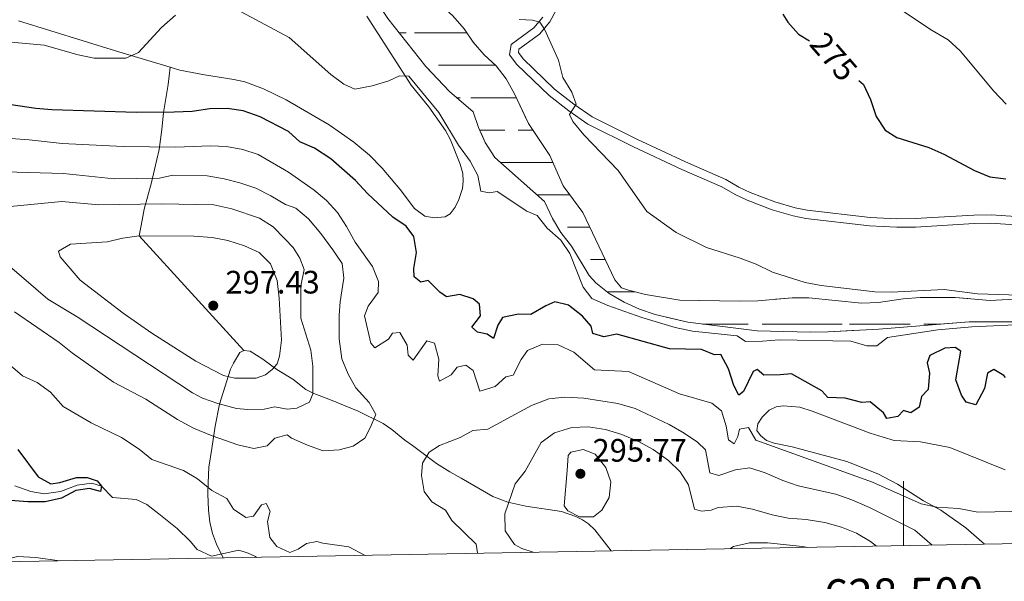
# Model space of a CAD drawing. Units: metres. Extents: x 625113 to 629621, y 653017 to 656067.
# Drawn here: x 628227 to 628531, y 653460 to 653634 of the extents above; entities that cross this region are included whole.
import ezdxf
from ezdxf.enums import TextEntityAlignment as Align

# ---------------------------------------------------------------- set-up
doc = ezdxf.new("R2010")
doc.units = ezdxf.units.M
doc.header["$MEASUREMENT"] = 0
doc.linetypes.add('DGN Style 3', pattern=[83.5149, 59.6535, -23.8614])
for name, color, linetype, lineweight in [('Carátula', 7, 'Continuous', 0), ('Elementos auxiliares', 7, 'Continuous', 0), ('Entidades rústicas y varios', 7, 'Continuous', 0), ('Hidrografía', 7, 'Continuous', 0), ('Relieve y altimetría', 7, 'Continuous', 0), ('Rellenos', 7, 'Continuous', 5), ('Textos de rotulación', 7, 'Continuous', 0), ('Viales y ferrocarril', 7, 'Continuous', 0)]:
    doc.layers.add(name, color=color, linetype=linetype, lineweight=lineweight)
doc.styles.add('Style-arial', font='arial.shx', dxfattribs={"bigfont": 'arialbig.shx'})
doc.styles.add('Style-ariali', font='ariali.shx', dxfattribs={"bigfont": 'arialibig.shx'})
doc.styles.add('Style-font002', font='font002.shx')

# ---------------------------------------------------------------- blocks, each defined once
blk = doc.blocks.new('5PATER_21')
at = {"layer": 'Relieve y altimetría', "linetype": 'Continuous', "lineweight": 0}
h = blk.add_hatch(color=250, dxfattribs=at)
edge = h.paths.add_edge_path(flags=16)
edge.add_ellipse((0, 0), major_axis=(-1.1, -1.11), ratio=0.999422, start_angle=0, end_angle=360)
blk = doc.blocks.new('5PATER_117')
at = {"layer": 'Relieve y altimetría', "linetype": 'Continuous', "lineweight": 0}
h = blk.add_hatch(color=250, dxfattribs=at)
edge = h.paths.add_edge_path(flags=16)
edge.add_ellipse((0, 0), major_axis=(-1.1, -1.11), ratio=0.999422, start_angle=0, end_angle=360)

msp = doc.modelspace()

# ---------------------------------------------------------------- linework, layer by layer
at = {"layer": 'Carátula', "color": 7, "linetype": 'Continuous', "lineweight": 0}
msp.add_line((628500, 653470.999), (628500, 653490.999), dxfattribs=at)
msp.add_3dface([(625166.256, 653016.924), (629620.528, 653097.117), (629567.065, 656066.648), (625112.793, 655986.455)], dxfattribs=at)
at = {"layer": 'Elementos auxiliares', "color": 250, "linetype": 'Continuous', "lineweight": 0}
msp.add_3dface([(626018.93, 653426.33), (625977.8, 655739.45), (629426.49, 655801.59), (629468.77, 653488.44)], dxfattribs=at)
at = {"layer": 'Entidades rústicas y varios', "color": 142, "linetype": 'Continuous', "lineweight": 0}
for p, q in [((628344.188, 653629.503), (628346.304, 653629.503)), ((628348.924, 653629.503), (628357.549, 653629.503)), ((628351.339, 653629.503), (628365.134, 653629.503)), ((628360.529, 653629.503), (628365.134, 653629.503)), ((628356.319, 653619.503), (628368.574, 653619.503)), ((628368.574, 653619.503), (628373.96, 653619.503)), ((628361.934, 653609.503), (628363.069, 653609.503)), ((628366.339, 653609.503), (628368.574, 653609.503)), ((628368.574, 653609.503), (628380.336, 653609.503)), ((628369.051, 653599.503), (628376.869, 653599.503)), ((628380.989, 653599.503), (628385.51, 653599.503)), ((628375.819, 653589.503), (628391.657, 653589.503)), ((628378.919, 653589.503), (628391.657, 653589.503)), ((628386.757, 653579.503), (628396.853, 653579.503)), ((628396.164, 653569.503), (628403.03, 653569.503)), ((628403.314, 653559.503), (628407.823, 653559.503)), ((628408.343, 653549.503), (628416.959, 653549.503)), ((628410.529, 653549.503), (628416.959, 653549.503)), ((628438.024, 653539.503), (628452.029, 653539.503)), ((628456.319, 653539.503), (628468.574, 653539.503)), ((628468.574, 653539.503), (628481.079, 653539.503)), ((628483.279, 653539.503), (628502.029, 653539.503)), ((628506.319, 653539.503), (628511.576, 653539.503))]:
    msp.add_line(p, q, dxfattribs=at)
at = {"layer": 'Entidades rústicas y varios', "color": 92, "linetype": 'Continuous', "lineweight": 0}
for points in [[(628334.225, 653634.659, 269.178), (628347.917, 653613.321, 270.073), (628353.359, 653606.711, 270.457), (628358.523, 653599.333, 270.713), (628360.093, 653596.462, 271.096), (628363.076, 653588.946, 271.863), (628363.874, 653586.019, 271.863), (628364.011, 653583.737, 272.119), (628363.745, 653581.394, 272.375), (628362.66, 653577.989, 272.375), (628361.523, 653575.692, 272.631), (628359.952, 653573.601, 273.014), (628358.363, 653572.617, 273.142), (628355.042, 653572.393, 273.526), (628352.098, 653572.902, 273.398), (628348.879, 653575.292, 273.27), (628344.465, 653581.118, 272.247), (628338.955, 653587.696, 271.736), (628334.988, 653591.772, 271.48), (628330.214, 653595.759, 271.48), (628322.542, 653601.092, 271.608), (628309.255, 653608.848, 271.736), (628302.242, 653612.284, 271.736), (628296.526, 653614.37, 271.864), (628293.08, 653615.167, 272.119), (628284.041, 653616.54, 272.119), (628276.377, 653618.037, 271.608), (628273.384, 653618.938, 271.376)], [(628273.384, 653618.938, 271.376), (628256.546, 653624.014, 270.074), (628226.583, 653633.283, 269.051)], [(628525.067, 653471.45, 281.113), (628519.302, 653476.49, 280.601), (628511.531, 653481.992, 280.218), (628506.14, 653484.881, 279.962), (628498.197, 653490.05, 278.939), (628492.037, 653493.184, 278.811), (628482.535, 653497.033, 279.067), (628465.599, 653501.519, 279.578), (628460.051, 653502.733, 279.962), (628457.648, 653503.57, 279.962), (628455.858, 653505.07, 279.962), (628454.706, 653506.661, 279.834), (628455.002, 653508.702, 279.578), (628456.337, 653510.762, 279.322), (628458.545, 653512.878, 278.939), (628460.67, 653513.889, 278.683), (628462.854, 653514.228, 278.683), (628467.978, 653513.857, 278.427), (628471.75, 653512.633, 278.172), (628489.76, 653505.786, 277.916), (628493.766, 653504.525, 277.788), (628497.173, 653503.574, 277.788), (628505.211, 653503.063, 277.916), (628514.374, 653501.397, 278.044), (628531.445, 653494.462, 278.555)]]:
    msp.add_polyline3d(points, dxfattribs=at)
at = {"layer": 'Hidrografía', "color": 142, "linetype": 'DGN Style 3', "lineweight": 13}
for points in [[(628551.956, 653548.315, 270.268), (628526.833, 653546.808, 270), (628516.017, 653547.725, 270), (628505.189, 653547.737, 269.872), (628499.953, 653547.305, 269.616), (628492.261, 653546.202, 269.616), (628486.996, 653546.005, 269.616), (628470.792, 653547.631, 269.488), (628465.596, 653547.634, 269.36), (628455.023, 653546.704, 269.488), (628449.189, 653546.582, 269.488), (628430.888, 653546.862, 269.232), (628420.319, 653548.647, 269.104), (628415.04, 653549.992, 268.849), (628412.905, 653550.725, 268.721), (628410.827, 653553.234, 268.721), (628400.882, 653573.985, 268.721), (628394.825, 653582.28, 268.721), (628390.727, 653591.622, 268.721), (628384.189, 653601.499, 268.465), (628379.787, 653610.643, 268.337), (628377.201, 653615.304, 268.209), (628374.105, 653619.369, 268.209), (628370.43, 653622.771, 268.209), (628367.096, 653626.671, 268.209), (628364.236, 653630.799, 268.209), (628360.736, 653634.836, 268.209)], [(628465.596, 653547.634, 269.36), (628455.023, 653546.704, 269.488), (628449.189, 653546.582, 269.488), (628430.888, 653546.862, 269.232), (628420.319, 653548.647, 269.104), (628415.04, 653549.992, 268.849), (628412.905, 653550.725, 268.721), (628410.827, 653553.234, 268.721), (628400.882, 653573.985, 268.721), (628394.825, 653582.28, 268.721), (628390.727, 653591.622, 268.721), (628384.189, 653601.499, 268.465), (628379.787, 653610.643, 268.337), (628377.201, 653615.304, 268.209), (628374.105, 653619.369, 268.209), (628370.43, 653622.771, 268.209), (628367.096, 653626.671, 268.209), (628364.236, 653630.799, 268.209), (628360.736, 653634.836, 268.209)], [(628340.677, 653633.933, 268.465), (628352.412, 653619.125, 268.721), (628359.75, 653611.382, 268.721), (628367.074, 653605.081, 268.721), (628368.686, 653600.332, 268.721), (628370.735, 653595.678, 268.721), (628373.79, 653591.012, 268.721), (628389.095, 653577.428, 268.721), (628391.571, 653572.166, 268.721), (628394.161, 653567.839, 268.721), (628397.457, 653563.605, 268.721), (628402.899, 653554.547, 268.977), (628404.981, 653552.307, 268.977), (628409.026, 653548.933, 268.977), (628413.717, 653546.288, 269.104), (628418.481, 653544.078, 269.232), (628423.253, 653542.472, 269.232), (628433.379, 653540.089, 269.232), (628454.797, 653537.387, 269.36), (628471.253, 653537.065, 269.616), (628476.718, 653537.125, 269.744), (628492.386, 653537.985, 269.744), (628520.274, 653540.191, 269.744), (628538.947, 653540.241, 270)], [(628538.947, 653540.241, 270), (628520.274, 653540.191, 269.744), (628492.386, 653537.985, 269.744), (628476.718, 653537.125, 269.744), (628471.253, 653537.065, 269.616), (628454.797, 653537.387, 269.36), (628433.379, 653540.089, 269.232), (628423.253, 653542.472, 269.232), (628418.481, 653544.078, 269.232), (628413.717, 653546.288, 269.104), (628409.026, 653548.933, 268.977), (628404.981, 653552.307, 268.977), (628402.899, 653554.547, 268.977), (628397.457, 653563.605, 268.721), (628394.161, 653567.839, 268.721), (628391.571, 653572.166, 268.721), (628389.095, 653577.428, 268.721), (628373.79, 653591.012, 268.721), (628370.735, 653595.678, 268.721), (628368.686, 653600.332, 268.721), (628367.074, 653605.081, 268.721), (628359.75, 653611.382, 268.721), (628352.412, 653619.125, 268.721), (628340.677, 653633.933, 268.465)], [(628551.956, 653548.315, 270.268), (628526.833, 653546.808, 270), (628516.017, 653547.725, 270), (628505.189, 653547.737, 269.872), (628499.953, 653547.305, 269.616), (628492.261, 653546.202, 269.616), (628486.996, 653546.005, 269.616), (628470.792, 653547.631, 269.488), (628465.596, 653547.634, 269.36)], [(628300.092, 653467.399, 277.954), (628299.789, 653467.636, 277.954), (628297.518, 653468.725, 277.826), (628294.608, 653469.618, 277.57), (628286.216, 653467.736, 277.443), (628281.806, 653469.779, 277.187), (628279.58, 653472.443, 276.931), (628275.621, 653476.36, 276.931), (628269.922, 653480.826, 276.931), (628266.19, 653483.702, 276.548), (628262.95, 653485.301, 276.292), (628255.614, 653485.857, 275.653), (628252.256, 653489.369, 275), (628249.213, 653490.329, 274.872), (628244.65, 653489.759, 274.744), (628239.575, 653487.752, 274.616), (628234.475, 653487.052, 274.36), (628230.391, 653487.719, 273.977), (628225.411, 653489.532, 273.721)]]:
    msp.add_polyline3d(points, dxfattribs=at)
at = {"layer": 'Relieve y altimetría', "color": 30, "linetype": 'Continuous', "lineweight": 0, "flags": 128}
for points, elevation in [([(628531.771, 653607.465), (628527.88, 653611.465), (628517.545, 653623.996), (628513.831, 653627.345), (628508.875, 653630.295), (628495.385, 653639.226), (628480.597, 653646.669), (628476.346, 653649.306), (628472.771, 653652.74)], 280), ([(628275.081, 653634.986), (628270.715, 653631.161), (628263.62, 653623.438), (628259.686, 653621.69), (628249.927, 653621.725), (628244.995, 653622.698), (628234.504, 653625.757), (628223.158, 653626.751)], 270), ([(628488.694, 653532.74), (628483.719, 653534.214), (628461.633, 653534.646), (628456.397, 653534.182), (628451.166, 653534.117), (628448.642, 653535.861), (628434.775, 653537.28), (628429.435, 653538.457), (628419.135, 653541.594), (628408.675, 653545.285), (628403.709, 653547.429), (628401.007, 653550.952), (628396.957, 653561.332), (628394.129, 653565.456), (628389.889, 653569.172), (628386.824, 653573.126), (628383.59, 653574.419), (628374.42, 653580.543), (628371.966, 653580.075), (628369.46, 653580.644), (628368.486, 653585.485), (628366.127, 653589.89), (628362.544, 653594.852), (628356.445, 653604.957), (628347.209, 653616.11), (628344.294, 653616.251), (628340.988, 653614.686), (628335.838, 653613.18), (628330.495, 653612.179), (628327.095, 653613.633), (628323.122, 653616.676), (628310.175, 653628.124), (628295.351, 653636.008)], 270), ([(628381.238, 653633.655), (628385.392, 653633.497), (628387.63, 653632.864), (628389.108, 653630.632), (628393.371, 653621.053), (628394.741, 653615.737), (628397.495, 653611.176), (628398.92, 653607.469), (628396.765, 653604.28), (628397.843, 653602.152), (628401.273, 653597.983), (628411.852, 653586.945), (628420.734, 653574.327), (628429.763, 653567.796), (628439.188, 653563.177), (628449.57, 653559.918), (628454.439, 653558.042), (628459.501, 653555.56), (628469.65, 653552.406), (628474.557, 653551.444), (628491.166, 653549.435), (628496.166, 653549.365), (628512.599, 653550.228), (628522.905, 653548.872), (628538.956, 653548.355)], 270), ([(628549.112, 653481.876), (628523.018, 653481.418), (628517.071, 653482.476), (628510.339, 653482.936), (628505.447, 653483.988), (628490.463, 653490.68), (628454.399, 653503.603), (628452.136, 653507.533), (628449.38, 653507.034), (628448.847, 653504.762), (628447.643, 653502.465), (628445.949, 653503.695), (628445.236, 653507.962), (628443.764, 653512.731), (628440.806, 653515.095), (628430.821, 653517.912), (628414.991, 653524.897), (628404.538, 653525.34), (628398.142, 653530.857), (628393.345, 653533.1), (628388.453, 653533.267), (628383.835, 653531.385), (628381.852, 653528.562), (628379.373, 653523.701), (628377.12, 653523.162), (628373.862, 653520.255), (628369.115, 653518.744), (628367.1, 653525.207), (628364.765, 653526.781), (628362.109, 653526.214), (628360.299, 653523.791), (628356.619, 653521.829), (628356.105, 653523.512), (628356.41, 653528.704), (628355.101, 653533.616), (628352.765, 653534.385), (628348.528, 653528.408), (628347.006, 653529.904), (628346.612, 653532.993), (628344.384, 653536.879), (628342.102, 653536.708), (628340.87, 653534.814), (628336.677, 653532.122), (628335.389, 653533.614), (628333.525, 653542.02), (628334.572, 653545.09), (628337.646, 653549.273), (628337.759, 653552.724), (628335.977, 653557.307), (628330.581, 653564.822), (628327.931, 653569.719), (628325.14, 653574.014), (628321.737, 653577.714), (628317.924, 653580.949), (628309.977, 653586.443), (628300.666, 653591.907), (628295.918, 653593.484), (628290.864, 653594.392), (628285.866, 653594.577), (628275.173, 653594.175), (628258.951, 653594.383), (628240.027, 653595.301), (628229.847, 653596.515), (628224.219, 653596.858)], 280), ([(628310.95, 653504.251), (628315.866, 653502.091), (628320.748, 653500.3), (628325.629, 653500.626), (628330.022, 653501.765), (628333.601, 653504.207), (628335.228, 653507.463), (628337.018, 653511.533), (628334.903, 653515.277), (628330.835, 653519.835), (628328.395, 653524.068), (628326.442, 653528.789), (628325.629, 653534.975), (628325.629, 653542.3), (628325.954, 653546.37), (628326.442, 653549.789), (628327.093, 653553.696), (628326.605, 653558.254), (628323.676, 653562.487), (628319.934, 653567.533), (628316.192, 653572.091), (628312.287, 653575.347), (628309.033, 653576.458), (628304.562, 653579.206), (628299.92, 653581.485), (628295.005, 653583.197), (628290.155, 653584.439), (628284.832, 653585.35), (628274.304, 653585.578), (628270.181, 653584.653), (628256.136, 653584.42), (628240.435, 653586.037), (628218.749, 653586.705)], 285), ([(628308.854, 653565.834), (628305.228, 653569.581), (628300.983, 653572.224), (628292.443, 653575.18), (628286.971, 653576.393), (628270.625, 653576.638), (628251.345, 653576.426), (628239.997, 653577.366), (628224.032, 653575.84)], 290), ([(628223.83, 653557.442), (628235.614, 653547.203), (628244.667, 653541.737), (628280.319, 653518.25), (628283.39, 653516.585), (628288.12, 653514.966), (628293.891, 653513.425), (628297.441, 653513.063), (628302.469, 653513.161), (628305.726, 653513.975), (628309.541, 653513.243), (628312.56, 653513.489), (628316.461, 653515.404), (628317.553, 653517.977), (628317.515, 653526.524), (628316.882, 653531.483), (628313.836, 653541.298), (628313.776, 653551.386), (628314.851, 653556.339), (628313.536, 653559.901), (628311.449, 653563.235), (628308.854, 653565.834)], 290), ([(628307.077, 653547.48), (628306.48, 653552.947), (628304.406, 653558.124), (628300.98, 653561.601), (628296.441, 653563.699), (628291.288, 653565.392), (628286.37, 653566.299), (628280.708, 653566.708), (628263.815, 653566.767), (628258.816, 653566.1), (628253.94, 653564.971), (628242.614, 653564.207), (628238.946, 653562.089), (628239.435, 653560.309), (628245.594, 653553.135), (628258.914, 653542.839), (628267.784, 653536.674), (628281.346, 653528.07), (628289.943, 653523.642), (628293.422, 653522.745), (628300.025, 653522.797), (628302.848, 653523.849), (628304.938, 653525.476), (628306.459, 653527.207), (628307.214, 653529.615), (628307.788, 653534.584), (628307.077, 653547.48)], 295), ([(628225.309, 653543.303), (628239.142, 653533.869), (628243.239, 653530.487), (628255.947, 653521.536), (628265.871, 653516.322), (628275.7, 653510.006), (628280.641, 653507.356), (628286.388, 653504.934), (628294.379, 653502.228), (628299.297, 653501.018), (628303.358, 653501.894), (628305.822, 653504.222), (628309.55, 653505.233), (628310.95, 653504.251)], 285), ([(628538.938, 653539.537), (628521.159, 653538.705), (628510.62, 653537.775), (628495.099, 653535.369), (628491.779, 653532.798), (628488.694, 653532.74)], 270), ([(628219.643, 653530.396), (628227.805, 653523.566), (628232.361, 653521.505), (628236.475, 653518.489), (628240.37, 653514.056), (628249.056, 653508.976), (628258.432, 653504.405), (628263.902, 653500.846), (628267.743, 653497.634), (628277.596, 653494.277), (628281.852, 653491.655), (628286.298, 653488.114), (628290.938, 653485.599), (628292.992, 653482.3), (628296.761, 653479.725), (628299.177, 653480.109), (628301.649, 653483.644), (628303.127, 653484.035), (628304.283, 653481.714), (628303.521, 653478.435), (628304.248, 653473.488), (628306.414, 653470.705), (628310.423, 653468.866), (628313.011, 653469.886), (628315.571, 653471.644), (628318.76, 653472.324), (628320.599, 653471.741), (628328.668, 653470.643), (628333.64, 653468.003)], 280), ([(628508.886, 653471.158), (628503.474, 653475.758), (628489.455, 653482.786), (628484.09, 653485.138), (628479.052, 653486.95), (628467.488, 653489.553), (628462.759, 653491.176), (628457.318, 653493.578), (628452.55, 653495.102), (628448.144, 653494.44), (628442.958, 653492.7), (628440.153, 653493.576), (628438.874, 653500.633), (628436.391, 653502.979), (628432.287, 653505.836), (628427.61, 653508.462), (628417.122, 653513.43), (628411.713, 653515.012), (628401.191, 653516.576), (628395.412, 653516.907), (628390.444, 653516.36), (628385.086, 653514.332), (628371.577, 653507.004), (628366.98, 653506.631), (628363.061, 653504.438), (628356.659, 653501.975), (628353.479, 653499.906), (628351.355, 653496.517), (628351.069, 653492.665), (628351.863, 653487.73), (628354.312, 653484.609), (628358.502, 653482.037), (628360.469, 653478.793), (628367.981, 653471.485), (628368.38, 653468.764), (628368.423, 653468.629)], 285), ([(628491.711, 653470.849), (628489.78, 653472.318), (628485.499, 653474.902), (628480.816, 653476.784), (628475.729, 653478.179), (628469.925, 653479.09), (628464.366, 653479.533), (628459.472, 653480.556), (628453.341, 653482.33), (628448.417, 653483.237), (628442.742, 653482.863), (628440.597, 653482.033), (628437.609, 653481.705), (628435.405, 653482.271), (628433.595, 653489.804), (628431.035, 653493.862), (628427.428, 653497.324), (628422.714, 653500.746), (628418.287, 653503.152), (628412.953, 653505.336), (628407.946, 653506.912), (628402.56, 653507.756), (628397.565, 653507.525), (628392.142, 653505.885), (628388.1, 653502.926), (628383.166, 653494.038), (628380.048, 653490.089), (628376.853, 653480.881), (628376.983, 653475.549), (628379.795, 653471.417), (628382.105, 653470.116), (628385.872, 653468.943)], 290), ([(628396.141, 653494.296), (628395.188, 653483.313), (628396.34, 653481.757), (628399.869, 653479.932), (628404.194, 653479.974), (628406.769, 653481.985), (628409.035, 653485.943), (628409.602, 653490.763), (628408.053, 653495.176), (628404.723, 653499.344), (628401.054, 653500.701), (628397.222, 653499.948), (628396.403, 653498.886), (628396.141, 653494.296)], 295), ([(628470.491, 653470.467), (628468.773, 653470.79), (628457.992, 653471.874), (628452.427, 653471.848), (628447.451, 653470.776), (628446.301, 653470.031)], 295), ([(628239.253, 653466.304), (628231.951, 653467.396), (628226.256, 653467.673), (628220.816, 653466.338), (628220.356, 653465.963)], 280)]:
    msp.add_lwpolyline(points, dxfattribs=dict(at, elevation=elevation))
at = {"layer": 'Relieve y altimetría', "color": 30, "linetype": 'Continuous', "lineweight": 30, "elevation": 275, "flags": 128}
for points in [[(628462.731, 653635.337), (628464.225, 653632.871), (628467.591, 653629.173), (628470.988, 653627.036)], [(628486.222, 653614.817), (628487.632, 653613.548), (628489.817, 653608.96), (628491.59, 653603.707), (628494.382, 653599.445), (628497.972, 653597.184), (628507.853, 653594.099), (628512.427, 653592.08), (628521.904, 653587.003), (628526.672, 653585.063), (628531.631, 653584.426)], [(628437.617, 653531.688), (628427.696, 653531.889), (628411.398, 653536.399), (628407.464, 653535.581), (628404.025, 653536.599), (628403.519, 653538.886), (628400.812, 653541.94), (628396.534, 653545.383), (628392.323, 653546.344), (628389.524, 653545.176), (628384.828, 653542.457), (628381.008, 653542.575), (628376.119, 653541.574), (628374.693, 653539.173), (628373.364, 653535.102), (628371.403, 653536.369), (628368.395, 653537.047), (628366.605, 653538.512), (628369.268, 653542.063), (628369.048, 653545.652), (628367.059, 653547.355), (628362.919, 653548.619), (628358.821, 653547.969), (628356.728, 653549.406), (628353.156, 653552.974), (628350.836, 653552.469), (628348.813, 653554.139), (628348.713, 653556.655), (628349.585, 653561.638), (628348.72, 653566.56), (628346.309, 653569.762), (628342.178, 653572.582), (628334.377, 653579.912), (628330.709, 653583.884), (628323.115, 653590.646), (628318.072, 653593.878), (628313.468, 653595.883), (628309.969, 653599.012), (628301.221, 653603.534), (628295.973, 653605.449), (628291.024, 653606.18), (628285.715, 653606.084), (628280.206, 653605.277), (628274.689, 653604.984), (628263.023, 653604.886), (628236.92, 653605.714), (628231.938, 653606.139), (628221.517, 653607.671)], [(628531.533, 653523.037), (628531.04, 653523.655), (628527.946, 653525.44), (628525.987, 653524.36), (628525.084, 653519.578), (628522.335, 653514.587), (628519.362, 653515.332), (628517.916, 653517.53), (628516.159, 653522.261), (628517.671, 653531.11), (628515.97, 653532.307), (628512.782, 653532.082), (628508.193, 653529.831), (628507.29, 653527.53), (628508.017, 653524.301), (628507.646, 653519.314), (628505.607, 653517.093), (628504.859, 653513.818), (628502.254, 653512.076), (628500.017, 653512.776), (628498.284, 653510.99), (628494.856, 653510.366), (628493.874, 653512.121), (628489.728, 653515.462), (628487.177, 653515.229), (628481.966, 653516.574), (628476.672, 653516.779), (628474.79, 653518.917), (628465.441, 653524.172), (628461.882, 653523.784), (628456.819, 653523.752), (628454.763, 653525.422), (628453.549, 653524.835), (628450.549, 653518.707), (628449.092, 653517.553), (628447.557, 653520.558), (628445.983, 653525.674), (628443.563, 653530.132), (628441.583, 653529.991), (628437.617, 653531.688)], [(628226.407, 653500.711), (628232.637, 653492.328), (628236.576, 653490.121), (628239.394, 653490.569), (628244.5, 653492.074), (628247.784, 653492.083), (628250.827, 653491.055), (628252.256, 653489.369), (628251.875, 653487.73), (628248.53, 653488.659), (628244.269, 653488.02), (628239.838, 653485.702), (628234.78, 653484.52), (628229.423, 653484.605), (628224.07, 653485.017)]]:
    msp.add_lwpolyline(points, dxfattribs=at)
at = {"layer": 'Rellenos', "color": 142, "linetype": 'DGN Style 3', "lineweight": 15, "flags": 128}
msp.add_lwpolyline([(628718.574, 653549.503), (628723.139, 653547.43), (628725.25, 653547.334), (628730.235, 653549.077), (628734.434, 653552.205), (628737.173, 653556.493), (628738.851, 653561.532), (628739.32, 653568.968), (628738.691, 653574.575), (628737.401, 653580.794), (628736.188, 653587.851), (628734.372, 653594.882), (628732.558, 653599.566), (628726.037, 653608.203), (628723.552, 653612.862), (628721.818, 653618.518), (628721.178, 653623.287), (628721.791, 653638.867), (628723.199, 653643.843), (628725.062, 653652.735), (628729.769, 653658.673), (628735.349, 653664.182), (628738.77, 653671.78), (628743.847, 653675.332), (628748.598, 653677.111), (628758.894, 653679.956), (628773.917, 653685.218), (628782.903, 653687.846), (628786.608, 653691.584), (628789.345, 653695.704), (628789.88, 653698.043), (628789.679, 653703.074), (628788.374, 653708.221), (628784.69, 653718.429), (628773.135, 653734.139), (628770.721, 653739.067), (628767.474, 653749.369), (628767.074, 653754.503), (628767.607, 653759.223), (628769.392, 653762.316), (628773.985, 653764.836), (628779.01, 653767.048), (628783.171, 653769.841), (628787.761, 653772.126), (628789.048, 653773.081), (628792.584, 653776.788), (628794.715, 653778.167), (628796.447, 653779.82), (628797.117, 653782.258), (628796.502, 653786.39), (628796.516, 653789.909), (628797.06, 653792.919), (628795.618, 653797.9), (628792.765, 653802.598), (628786.444, 653811.132), (628783.924, 653814.287), (628779.949, 653819.265), (628770.128, 653831.768), (628762.645, 653838.741), (628749.255, 653847.604), (628745.919, 653851.337), (628744.26, 653855.114), (628744.59, 653859.635), (628746.963, 653864.095), (628750.633, 653867.8), (628757.009, 653873.212), (628761.6, 653875.598), (628766.239, 653878.988), (628770.573, 653884.696), (628773.122, 653889.723), (628775.652, 653898.372), (628777.498, 653903.51), (628779.979, 653908.471), (628782.857, 653913.092), (628787.781, 653922.748), (628788.945, 653924.475), (628792.349, 653928.318), (628797.844, 653938.066), (628803.609, 653945.431), (628808.307, 653950.731), (628820.884, 653970.298), (628823.464, 653975.158), (628824.135, 653977.697), (628822.971, 653980.83), (628818.908, 653985.343), (628814.493, 653988.554), (628805.342, 653993.572), (628801.968, 653996.936), (628800.7, 653999.87), (628801.4, 654004.554), (628804.971, 654010.842), (628808.182, 654015.291), (628811.751, 654018.897), (628822.703, 654028.102), (628827.039, 654031.396), (628831.216, 654032.915), (628836.778, 654032.706), (628862.409, 654024.147), (628867.577, 654022.032), (628879.63, 654013.455), (628884.534, 654011.679), (628891.362, 654010.883), (628895.985, 654013.067), (628900.618, 654016.055), (628902.28, 654017.508), (628906.23, 654019.6), (628909.096, 654023.249), (628912.115, 654028.371), (628913.51, 654029.894), (628915.806, 654033.584), (628916.316, 654036.628), (628916.388, 654039.51), (628915.731, 654042.972), (628914.623, 654045.3), (628911.287, 654048.999), (628906.71, 654052.648), (628902.491, 654055.555), (628895.937, 654059.23), (628890.093, 654063.399), (628878.363, 654073.614), (628875.164, 654077.512), (628873.51, 654081.658), (628873.549, 654084.507), (628876.107, 654100.229), (628877.246, 654105.141), (628878.203, 654106.469), (628880.362, 654107.48), (628883.755, 654108.037), (628888.112, 654107.911), (628893.165, 654107.273), (628898.645, 654105.926), (628903.852, 654104.213), (628908.783, 654102.001), (628917.995, 654096.513), (628920.977, 654095.201), (628925.497, 654094.716), (628929.061, 654094.791), (628932.81, 654096.036), (628938.849, 654102.028), (628941.388, 654106.602), (628942.991, 654113.118), (628945.231, 654120.254), (628946.02, 654125.524), (628945.409, 654129.683), (628944.071, 654135.739), (628944.17, 654139.678), (628946.754, 654144.503), (628950.497, 654148.222), (628954.605, 654151.181), (628960.56, 654154.239), (628965.537, 654156.389), (628975.721, 654159.134), (629004.585, 654160.814), (629013.442, 654161.609), (629021.296, 654161.023), (629026.918, 654161.361), (629036.616, 654165.288), (629042.196, 654165.627), (629058.317, 654164.43), (629060.378, 654164.904), (629061.097, 654165.313), (629058.779, 654167.4), (629055.198, 654169.086), (629051.608, 654170.102), (629044.362, 654170.542), (629036.639, 654169.815), (629022.925, 654166.449), (629012.74, 654165.811), (629004.338, 654164.59), (629000.265, 654164.338), (628976.27, 654162.857), (628968.378, 654162.09), (628963.747, 654160.69), (628956.876, 654158.064), (628950.453, 654154.468), (628945.409, 654150.6), (628941.407, 654146.34), (628939.267, 654143.269), (628937.789, 654139.643), (628937.744, 654136.458), (628941.071, 654125.93), (628941.166, 654120.899), (628940.127, 654115.674), (628938.082, 654110.464), (628935.773, 654107.353), (628928.036, 654099.877), (628925.384, 654099.077), (628923.748, 654098.975), (628920.222, 654100.003), (628916.245, 654103.376), (628909.432, 654107.792), (628904.064, 654109.977), (628899.224, 654111.055), (628892.533, 654112.546), (628888.852, 654113.032), (628884.052, 654112.526), (628880.184, 654111.606), (628878.957, 654111.053), (628877.587, 654110.435), (628875.22, 654108.958), (628873.617, 654106.935), (628872.22, 654102.763), (628868.7, 654095.335), (628867.535, 654088.478), (628867.758, 654085.123), (628868.616, 654081.591), (628871.28, 654075.353), (628875.153, 654069.166), (628877.598, 654066.518), (628888.439, 654057.555), (628892.821, 654054.345), (628897.346, 654051.803), (628901.595, 654048.695), (628905.304, 654045.326), (628908.499, 654041.126), (628909.48, 654036.755), (628908.537, 654033.985), (628907.304, 654032.024), (628899.379, 654023.616), (628895.246, 654020.42), (628892.245, 654019.119), (628889.824, 654018.582), (628887.214, 654018.952), (628881.904, 654020.432), (628877.849, 654023.001), (628874.069, 654026.103), (628867.758, 654030.445), (628859.887, 654033.435), (628850.26, 654037.99), (628839.989, 654039.57), (628835.802, 654039.827), (628827.08, 654039.375), (628822.261, 654037.496), (628817.956, 654034), (628814.248, 654029.96), (628812.773, 654028.83), (628809.946, 654026.666), (628806.273, 654022.793), (628803.366, 654018.508), (628801.539, 654014.845), (628799.902, 654012.721), (628798.609, 654011.364), (628795.767, 654009.391), (628794.688, 654006.422), (628794.15, 654001.334), (628794.614, 653995.964), (628796.61, 653992.383), (628803.889, 653985.245), (628806.569, 653985.075), (628811.783, 653983.932), (628815.143, 653981.976), (628818.578, 653978.175), (628818.718, 653976.128), (628818.082, 653973.723), (628812.032, 653965.122), (628806.703, 653958.598), (628796.906, 653945.622), (628790.706, 653938.297), (628784.296, 653930.338), (628781.419, 653925.784), (628778.214, 653921.837), (628774.854, 653918.732), (628772.9, 653915.573), (628771.025, 653910.771), (628768.314, 653906.114), (628764.561, 653896.275), (628759.775, 653889.468), (628758.28, 653885.465), (628755.606, 653881.109), (628748.797, 653873.323), (628745.095, 653869.786), (628741.282, 653865.446), (628738.109, 653861.399), (628733.005, 653855.769), (628732.328, 653852.794), (628732.604, 653850.913), (628733.392, 653849.662), (628736.194, 653848.619), (628741.053, 653846.005), (628745.292, 653842.193), (628754.392, 653835.802), (628758.195, 653831.929), (628761.086, 653827.532), (628763.534, 653822.638), (628766.627, 653818.305), (628770.369, 653814.936), (628774.385, 653811.898), (628778.422, 653808.022), (628782.026, 653804.252), (628785.488, 653800.015), (628787.166, 653797.612), (628788.691, 653793.87), (628789.455, 653790.91), (628788.82, 653786.057), (628784.295, 653781.157), (628780.662, 653777.686), (628776.292, 653774.325), (628771.119, 653771.11), (628766.921, 653768.049), (628764.114, 653763.762), (628762.134, 653758.593), (628760.422, 653751.006), (628760.453, 653745.843), (628761.756, 653740.562), (628763.933, 653735.403), (628770.215, 653723.988), (628773.347, 653720.023), (628776.303, 653715.525), (628777.743, 653710.41), (628778.445, 653705.338), (628778.205, 653699.944), (628776.142, 653696.117), (628763.684, 653692.094), (628754.722, 653688.762), (628743.992, 653686.158), (628736.66, 653684.379), (628731.577, 653682.839), (628726.893, 653681.025), (628722.032, 653678.509), (628717.999, 653675.278), (628714.528, 653671.436), (628711.819, 653666.947), (628711.42, 653664.74), (628712.47, 653660.299), (628716.427, 653655.451), (628718.04, 653650.736), (628718.571, 653645.399), (628715.889, 653635.478), (628715.017, 653630.462), (628715.211, 653624.928), (628715.689, 653620.596), (628716.761, 653615.587), (628718.267, 653610.471), (628722.906, 653601.458), (628726.1, 653597.124), (628728.044, 653592.169), (628730.616, 653581.508), (628731.413, 653575.965), (628731.13, 653564.973), (628728.962, 653560.812), (628726.134, 653559.945), (628723.134, 653561.159), (628712.143, 653571.465), (628707.796, 653574.775), (628698.659, 653580.899), (628695.808, 653583.251), (628691.125, 653586.499), (628686.423, 653588.339), (628681.272, 653589.213), (628659.58, 653589.036), (628654.338, 653588.101), (628644.075, 653585.256), (628639.18, 653582.774), (628631.258, 653579.529), (628626.329, 653576.914), (628621.803, 653574.46), (628611.715, 653569.702), (628610.589, 653568.175), (628602.177, 653558.466), (628597.416, 653555.949), (628589.163, 653552.943), (628584.347, 653551.331), (628579.035, 653550.23), (628567.861, 653549.408), (628562.754, 653548.572), (628557.419, 653548.242), (628551.956, 653548.315), (628526.833, 653546.808), (628516.017, 653547.725), (628505.189, 653547.737), (628499.953, 653547.305), (628492.261, 653546.202), (628486.996, 653546.005), (628470.792, 653547.631), (628465.596, 653547.634), (628455.023, 653546.704), (628449.189, 653546.582), (628430.888, 653546.862), (628420.319, 653548.647), (628415.04, 653549.992), (628412.905, 653550.725), (628410.827, 653553.234), (628400.882, 653573.985), (628394.825, 653582.28), (628390.727, 653591.622), (628384.189, 653601.499), (628379.787, 653610.643), (628377.201, 653615.304), (628374.105, 653619.369), (628370.43, 653622.771), (628367.096, 653626.671), (628364.236, 653630.799), (628360.736, 653634.836), (628356.697, 653638.545), (628352.409, 653641.318), (628346.716, 653644.211), (628338.413, 653649.988), (628324.873, 653670.424), (628316.104, 653681.18), (628307.318, 653689.69), (628303.316, 653692.435), (628298.777, 653695.082), (628290.727, 653698.794), (628285.614, 653700.809), (628278.657, 653702.804), (628269.715, 653703.707), (628264.312, 653702.742), (628251.428, 653696.233), (628246.653, 653694.157), (628241.469, 653691.011), (628236.894, 653688.698), (628231.55, 653686.726), (628226.548, 653685.624), (628213.899, 653683.772), (628208.869, 653683.407), (628201.295, 653683.395), (628195.735, 653683.972), (628180.569, 653686.162), (628175.51, 653686.534), (628170.179, 653686.171), (628134.272, 653680.066), (628123.898, 653677.662), (628109.716, 653672.369), (628101.744, 653668.473), (628094.457, 653661.957), (628092.157, 653659.192), (628090.921, 653657.362), (628085.829, 653649.82), (628082.981, 653640.792), (628082.375, 653635.97), (628081.551, 653619.52), (628080.508, 653614.333), (628079.406, 653610.352), (628077.873, 653607.012), (628075.871, 653603.642), (628071.585, 653599.651), (628068.086, 653597.8), (628058.205, 653593.984), (628041.656, 653590.553), (628035.32, 653590.264), (628027.042, 653590.358), (628018.299, 653591.059), (628005.515, 653593.633), (628000.604, 653595.781), (627997.478, 653599.088), (627996.664, 653602.379), (627994.855, 653607.084), (627992.242, 653611.829), (627988.689, 653616.38), (627977.165, 653626.284), (627966.093, 653633.772), (627954.102, 653639.39), (627944.072, 653642.782), (627928.89, 653647.418), (627921.625, 653648.476), (627916.496, 653648.313), (627911.594, 653647.243), (627909.129, 653644.68), (627908.108, 653642.543), (627907.399, 653637.286), (627906.019, 653631.9), (627899.355, 653623.536), (627896.96, 653621.409), (627893.162, 653619.962), (627868.232, 653616.156), (627864.453, 653615.264), (627861.618, 653614.596), (627849.96, 653610.76), (627821.576, 653597.629), (627816.322, 653594.081), (627809.388, 653590.009), (627799.588, 653583.68), (627794.74, 653580.732), (627789.627, 653578.122), (627779.785, 653575.144), (627771.392, 653573.329), (627756.513, 653568.947), (627751.548, 653568.279), (627746.008, 653566.946), (627730.039, 653564.884), (627719.067, 653563.121), (627709.229, 653560.78), (627706.407, 653559.829), (627703.141, 653557.842), (627700.736, 653554.34), (627696.76, 653542.27), (627694.512, 653537.393), (627689.251, 653528.416), (627683.503, 653521.554), (627676.069, 653513.296), (627672.491, 653509.77), (627646.229, 653489.161), (627638.164, 653481.563), (627635.052, 653476.473), (627632.572, 653470.64), (627626.641, 653462.475), (627620.117, 653455.157), (627631.103, 653455.355), (627634.502, 653457.416), (627641.915, 653464.927), (627646.204, 653470.256), (627649.135, 653473.494), (627654.134, 653479.713), (627682.45, 653508.746), (627687.979, 653513.163), (627693.077, 653518.32), (627697.102, 653523.251), (627704.698, 653535.328), (627707.902, 653538.087), (627731.831, 653551.418), (627739.768, 653555.114), (627742.387, 653555.865), (627745.326, 653555.711), (627747.614, 653555.592), (627753.083, 653556.424), (627757.715, 653557.991), (627762.289, 653559.54), (627772.364, 653562.315), (627777.431, 653563.083), (627782.859, 653562.875), (627788.191, 653563.238), (627803.455, 653569.83), (627814.205, 653573.203), (627819.187, 653576.216), (627822.969, 653580.043), (627827.192, 653589.162), (627831.34, 653592.651), (627836.185, 653595.229), (627840.925, 653597.139), (627856.472, 653601.214), (627867.279, 653603.246), (627872.511, 653603.677), (627877.545, 653604.512), (627892.183, 653608.058), (627897.223, 653609.764), (627901.158, 653611.612), (627909.865, 653619.793), (627912.641, 653623.526), (627913.919, 653628.678), (627913.452, 653633.542), (627913.952, 653637.861), (627916.15, 653640.426), (627919.717, 653642.444), (627923.879, 653643.252), (627930.606, 653641.962), (627935.488, 653640.418), (627947.019, 653636.044), (627951.796, 653633.864), (627961.718, 653629.468), (627966.157, 653626.922), (627970.257, 653623.842), (627974.051, 653620.161), (627977.739, 653615.843), (627983.976, 653607.05), (627990.001, 653601.375), (627991.615, 653592.985), (627995.211, 653589.707), (628000.224, 653587.794), (628007.183, 653586.1), (628028.111, 653583.534), (628038.634, 653583.39), (628044.169, 653583.952), (628049.171, 653585.089), (628057.335, 653587.909), (628062.947, 653589.848), (628072.032, 653594.674), (628076.747, 653597.79), (628080.995, 653601.278), (628083.3, 653604.781), (628084.91, 653609.528), (628085.885, 653619.073), (628086.03, 653629.73), (628086.506, 653635.19), (628088.539, 653642.816), (628091.503, 653649.431), (628099.967, 653659.203), (628103.274, 653662.362), (628107.117, 653665.351), (628110.517, 653667.37), (628115.458, 653669.278), (628121.269, 653670.978), (628126.97, 653671.54), (628132.2, 653671.669), (628147.916, 653671.252), (628158.41, 653671.779), (628163.479, 653672.948), (628168.453, 653674.822), (628175.673, 653676.746), (628180.773, 653677.413), (628186.404, 653677.539), (628196.715, 653675.888), (628202.041, 653675.414), (628206.65, 653673.268), (628212, 653671.587), (628215.05, 653671.565), (628221.999, 653673.055), (628227.104, 653674.56), (628236.652, 653678.579), (628247.992, 653684.763), (628255.198, 653689.268), (628265.091, 653694.626), (628268.754, 653696.006), (628273.553, 653696.843), (628277.44, 653696.814), (628285.503, 653694.778), (628289.112, 653693.31), (628292.35, 653691.543), (628296.05, 653688.835), (628301.638, 653682.996), (628317.689, 653664.21), (628331.805, 653647.227), (628340.677, 653633.933), (628352.412, 653619.125), (628359.75, 653611.382), (628367.074, 653605.081), (628368.686, 653600.332), (628370.735, 653595.678), (628373.79, 653591.012), (628389.095, 653577.428), (628391.571, 653572.166), (628394.161, 653567.839), (628397.457, 653563.605), (628402.899, 653554.547), (628404.981, 653552.307), (628409.026, 653548.933), (628413.717, 653546.288), (628418.481, 653544.078), (628423.253, 653542.472), (628433.379, 653540.089), (628454.797, 653537.387), (628471.253, 653537.065), (628476.718, 653537.125), (628492.386, 653537.985), (628520.274, 653540.191), (628538.947, 653540.241), (628554.905, 653541.62), (628566.209, 653542.104), (628571.651, 653542.935), (628583.71, 653545.524), (628587.521, 653546.342), (628595.312, 653547.344), (628606.131, 653551.622), (628618.068, 653556.792), (628620.108, 653558.91), (628623.668, 653566.841), (628628.265, 653569.662), (628633.013, 653571.274), (628638.215, 653571.706), (628659.612, 653569.842), (628679.897, 653567.623), (628685.148, 653566.714), (628689.957, 653565.31), (628699.816, 653560.583)], close=True, dxfattribs=at)
at = {"layer": 'Viales y ferrocarril', "color": 250, "linetype": 'DGN Style 3', "lineweight": 0}
for points in [[(628534.499, 653570.216, 272.527), (628527.013, 653570.677, 272.527), (628521.822, 653570.603, 272.523), (628503.723, 653569.522, 271.76), (628497.933, 653569.427, 271.63), (628489.511, 653569.93, 271.318), (628469.8, 653572.146, 270.865), (628465.9, 653572.945, 270.865), (628459.393, 653574.865, 270.865), (628451.658, 653577.79, 270.865), (628447.963, 653579.575, 270.865), (628443.921, 653581.948, 270.609), (628431.566, 653587.265, 270.609), (628416.539, 653594.304, 270.098), (628402.498, 653601.358, 269.97), (628396.605, 653605.402, 270.098), (628390.531, 653610.175, 269.586), (628380.578, 653619.809, 269.203), (628378.315, 653622.704, 269.203), (628378.759, 653625.988, 269.203), (628385.806, 653631.043, 270.041), (628388.583, 653634.409, 270.737)], [(628273.384, 653618.938, 271.376), (628272.774, 653613.579, 272.526), (628271.37, 653604.956, 275), (628270.828, 653599.63, 276.406), (628270.079, 653593.469, 280.625), (628268.592, 653587.279, 283.182), (628267.658, 653583.231, 285.355), (628265.352, 653575.036, 290.853), (628264.791, 653571.655, 292.387), (628263.815, 653566.767, 295), (628296.201, 653531.307, 296.734)], [(628296.201, 653531.307, 296.734), (628294.923, 653530.713, 296.734), (628292.956, 653527.443, 296.606), (628292.037, 653525.539, 296.222), (628288.673, 653514.805, 289.83), (628287.35, 653507.944, 286.378), (628286.293, 653501.014, 283.438), (628285.413, 653495.256, 281.775), (628285.21, 653490.431, 280.497), (628285.118, 653487.013, 279.091), (628285.316, 653481.984, 278.324), (628285.658, 653478.295, 278.324), (628286.503, 653474.803, 277.94), (628287.719, 653471.51, 277.556), (628289.839, 653467.214, 277.556)], [(628409.737, 653469.373, 294.627), (628404.64, 653475.868, 294.815), (628402.687, 653477.738, 295.071), (628400.86, 653478.97, 295.071), (628398.797, 653480.07, 295.071), (628394.291, 653481.539, 294.687), (628383.284, 653483.196, 291.874), (628377.735, 653484.411, 289.828), (628373.167, 653486.249, 288.166), (628363.353, 653491.846, 285.992), (628359.793, 653493.805, 285.481), (628355.671, 653496.442, 285.225), (628348.303, 653501.938, 284.841), (628345.946, 653503.646, 284.202), (628341.901, 653506.953, 284.074), (628339.243, 653508.732, 284.713), (628331.55, 653512.557, 286.504), (628322.449, 653516.3, 287.91), (628317.812, 653518.005, 289.445), (628315.382, 653519.278, 290.595), (628311.335, 653522.451, 292.897), (628306.381, 653525.468, 294.56), (628302.014, 653528.717, 296.35), (628298.11, 653531.092, 296.734), (628296.201, 653531.307, 296.734)]]:
    msp.add_polyline3d(points, dxfattribs=at)
at = {"layer": 'Viales y ferrocarril', "color": 250, "linetype": 'Continuous', "lineweight": 0}
msp.add_polyline3d([(628392.694, 653636.588, 271.632), (628390.734, 653632.961, 270.737), (628387.583, 653629.143, 270.041), (628381.167, 653624.541, 269.203), (628381.018, 653623.437, 269.203), (628382.501, 653621.539, 269.203), (628392.23, 653612.122, 269.586), (628398.134, 653607.483, 270.098), (628403.814, 653603.585, 269.97), (628417.666, 653596.626, 270.098), (628432.624, 653589.619, 270.609), (628445.089, 653584.255, 270.609), (628449.18, 653581.853, 270.865), (628452.678, 653580.163, 270.865), (628460.216, 653577.313, 270.865), (628466.526, 653575.451, 270.865), (628470.204, 653574.697, 270.865), (628489.733, 653572.502, 271.318), (628497.989, 653572.009, 271.63), (628503.626, 653572.101, 271.76), (628521.727, 653573.182, 272.523), (628527.074, 653573.259, 272.527), (628534.711, 653572.788, 272.527)], dxfattribs=at)

# ---------------------------------------------------------------- block references
at = {"layer": 'Relieve y altimetría', "color": 250, "linetype": 'Continuous', "lineweight": 0}
for name, p in [('5PATER_117', (628286.749, 653545.215, 297.429)), ('5PATER_21', (628400.182, 653493.237, 295.767))]:
    msp.add_blockref(name, p, dxfattribs=at)

# ---------------------------------------------------------------- texts
at = {"layer": 'Carátula', "color": 7, "linetype": 'Continuous', "lineweight": 0, "style": 'Style-font002'}
msp.add_text('628.500', height=10, rotation=1.03143, dxfattribs=at).set_placement((628499.953, 653460.998), align=Align.TOP_CENTER)
at = {"layer": 'Textos de rotulación', "color": 27, "linetype": 'Continuous', "lineweight": 0, "style": 'Style-ariali'}
msp.add_text('275', height=7, rotation=310.96478, dxfattribs=at).set_placement((628478.435, 653622.196, 275), align=Align.MIDDLE_CENTER)
at = {"layer": 'Textos de rotulación', "color": 250, "linetype": 'Continuous', "lineweight": 0, "style": 'Style-arial'}
for s, p in [('297.43', (628290.499, 653548.965, 297.429)), ('295.77', (628403.932, 653496.987, 295.767))]:
    msp.add_text(s, height=7, dxfattribs=at).set_placement(p)

doc.saveas('drawing.dxf')
